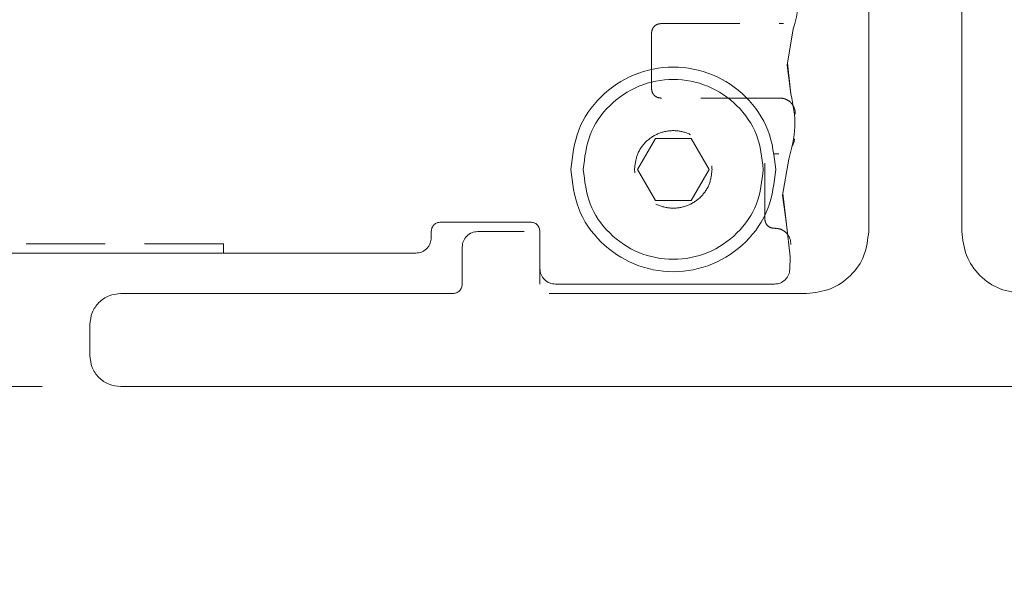
# Model space of a CAD drawing. Units: inches. Extents: x 3 to 133, y 2 to 87.
# Drawn here: x 21 to 26, y 30 to 33 of the extents above; entities that cross this region are included whole.
import ezdxf

# ---------------------------------------------------------------- set-up
doc = ezdxf.new("R2010")
doc.units = ezdxf.units.IN
doc.header["$LTSCALE"] = 8
doc.header["$MEASUREMENT"] = 0
doc.linetypes.add('HIDDEN', pattern=[0.075, 0.05, -0.025])
doc.styles.add('SLDTEXTSTYLE0', font='TXT', dxfattribs={"width": 0.75})
doc.dimstyles.new('SLDDIMSTYLE4', dxfattribs={"dimtxt": 1, "dimasz": 1.04, "dimexe": 0, "dimexo": 0.0625, "dimgap": 0.25, "dimtad": 0, "dimtih": 1, "dimtoh": 1, "dimlfac": 0.25, "dimrnd": 1e-09, "dimzin": 4, "dimdsep": 46, "dimtxsty": 'SLDTEXTSTYLE0', "dimsah": 1, "dimcen": 0.09, "dimadec": 0, "dimazin": 1, "dimtfac": 1, "dimtofl": 0, "dimtmove": 0, "dimatfit": 3, "dimfxl": 0, "dimfrac": 2, "dimtolj": 1, "dimtzin": 12, "dimarcsym": 0})
doc.dimstyles.new('SLDDIMSTYLE5', dxfattribs={"dimtxt": 1, "dimasz": 1.04, "dimexe": 0, "dimexo": 0.0625, "dimgap": 0.25, "dimtad": 0, "dimtih": 1, "dimtoh": 1, "dimlfac": 0.25, "dimrnd": 1e-09, "dimzin": 12, "dimdsep": 46, "dimtxsty": 'SLDTEXTSTYLE0', "dimsah": 1, "dimcen": 0.09, "dimadec": 0, "dimazin": 3, "dimtfac": 1, "dimtofl": 0, "dimtmove": 0, "dimatfit": 3, "dimfxl": 0, "dimfrac": 2, "dimtolj": 1, "dimtzin": 12, "dimarcsym": 0})

# ---------------------------------------------------------------- blocks, each defined once
blk = doc.blocks.new('_D_7')
at = {"color": 7, "linetype": 'Continuous', "lineweight": 0}
for p, q in [((17.6013, 46.7501), (8.916, 46.7501)), ((9.916, 46.7501), (9.916, 39.5927)), ((9.916, 30.7477), (9.916, 38.0052)), ((21.45, 30.7477), (8.916, 30.7477))]:
    blk.add_line(p, q, dxfattribs=at)
for points in [[(9.916, 46.7501), (9.756, 45.7101), (10.076, 45.7101)], [(9.916, 30.7477), (10.076, 31.7877), (9.756, 31.7877)]]:
    blk.add_solid(points, dxfattribs=at)
at = {"color": 7, "linetype": 'Continuous', "lineweight": 0, "insert": (8.6229, 39.2943), "char_height": 1, "attachment_point": 1, "style": 'SLDTEXTSTYLE0'}
blk.add_mtext('4.00', dxfattribs=at)
blk = doc.blocks.new('_D_8')
at = {"color": 7, "linetype": 'Continuous', "lineweight": 0}
for p, q in [((15.8613, 34.9901), (15.8613, 25.7591)), ((28.4799, 30.5052), (28.4799, 25.7591)), ((15.8613, 26.7591), (20.8528, 26.7591)), ((28.4799, 26.7591), (23.4389, 26.7591))]:
    blk.add_line(p, q, dxfattribs=at)
for points in [[(15.8613, 26.7591), (16.9013, 26.5991), (16.9013, 26.9191)], [(28.4799, 26.7591), (27.4399, 26.9191), (27.4399, 26.5991)]]:
    blk.add_solid(points, dxfattribs=at)
at = {"color": 7, "linetype": 'Continuous', "lineweight": 0, "insert": (20.8528, 27.2544), "char_height": 1, "attachment_point": 1, "style": 'SLDTEXTSTYLE0'}
blk.add_mtext('3.15', dxfattribs=at)
blk = doc.blocks.new('_D_9')
at = {"color": 7, "linetype": 'Continuous', "lineweight": 0}
for p, q in [((26.0693, 39.1501), (32.2633, 39.1501)), ((31.2633, 39.1501), (31.2633, 35.7442)), ((31.2633, 30.7477), (31.2633, 34.1567)), ((28.7224, 30.7477), (32.2633, 30.7477))]:
    blk.add_line(p, q, dxfattribs=at)
for points in [[(31.2633, 39.1501), (31.1033, 38.1101), (31.4233, 38.1101)], [(31.2633, 30.7477), (31.4233, 31.7877), (31.1033, 31.7877)]]:
    blk.add_solid(points, dxfattribs=at)
at = {"color": 7, "linetype": 'Continuous', "lineweight": 0, "insert": (29.9702, 35.4458), "char_height": 1, "attachment_point": 1, "style": 'SLDTEXTSTYLE0'}
blk.add_mtext('2.10', dxfattribs=at)

msp = doc.modelspace()

# ---------------------------------------------------------------- linework, layer by layer
at = {"color": 7, "linetype": 'Continuous', "lineweight": 15}
for p, q in [((25.6453, 35.3901), (25.6453, 31.5351)), ((26.1177, 31.5351), (26.1177, 33.6768)), ((25.2309, 32.3804), (25.2624, 32.5641)), ((25.2508, 32.2334), (25.2324, 32.3894)), ((25.2508, 32.2334), (25.2309, 32.3804)), ((25.2727, 32.134), (25.2727, 32.1313)), ((24.4717, 31.8505), (24.5627, 32.008)), ((24.5627, 32.008), (24.7445, 32.008)), ((24.7445, 32.008), (24.8354, 31.8505)), ((25.2078, 31.719), (25.2393, 31.9027)), ((24.5627, 31.6931), (24.4717, 31.8505)), ((24.8354, 31.8505), (24.7445, 31.6931)), ((24.7445, 31.6931), (24.5627, 31.6931)), ((25.2277, 31.572), (25.2078, 31.719)), ((25.2277, 31.572), (25.2093, 31.728)), ((23.4725, 31.5828), (23.9292, 31.5828)), ((23.4252, 31.5041), (23.4252, 31.5356)), ((23.8972, 31.5351), (23.661, 31.5351)), ((23.9764, 31.5356), (23.9764, 31.3466)), ((25.2277, 31.572), (25.2474, 31.4057)), ((23.5823, 31.4563), (23.5823, 31.2674)), ((23.976, 31.2674), (23.976, 31.4563)), ((25.2496, 31.4726), (25.2496, 31.4698)), ((18.2441, 31.4253), (23.3465, 31.4253)), ((25.2452, 31.3438), (25.2474, 31.4057)), ((24.0551, 31.2679), (25.1665, 31.2679)), ((23.535, 31.2201), (21.85, 31.2201)), ((25.3303, 31.2201), (24.0232, 31.2201)), ((21.6925, 31.0626), (21.6925, 30.9052)), ((21.85, 30.7477), (28.3224, 30.7477))]:
    msp.add_line(p, q, dxfattribs=at)
at = {"color": 7, "linetype": 'HIDDEN', "lineweight": 0}
for p, q in [((24.5906, 32.5907), (25.2127, 32.5907)), ((24.5433, 32.26), (24.5433, 32.5435)), ((25.194, 32.2127), (24.5906, 32.2127)), ((25.1181, 31.5986), (25.1181, 31.882)), ((25.1896, 31.9293), (25.1654, 31.9293)), ((25.1709, 31.5513), (25.1654, 31.5513)), ((22.3701, 31.4726), (19.2205, 31.4726)), ((22.3701, 31.4726), (22.3701, 31.4253))]:
    msp.add_line(p, q, dxfattribs=at)
at = {"color": 7, "linetype": 'Continuous', "lineweight": 15}
for points in [[(19.6142, 35.9293), (19.7286, 35.9228), (19.9574, 35.9098), (20.2875, 35.8058), (20.5916, 35.6443), (20.8582, 35.4252), (21.077, 35.1587), (21.2396, 34.8545), (21.3397, 34.5245), (21.3735, 34.1812), (21.3397, 33.838), (21.2396, 33.508), (21.077, 33.2038), (20.8582, 32.9373), (20.5916, 32.7182), (20.2875, 32.5567), (19.9574, 32.4527), (19.7286, 32.4397), (19.6142, 32.4332)], [(25.2624, 32.5641), (25.277, 32.6188), (25.3063, 32.7281), (25.2847, 32.8393), (25.2739, 32.8948)], [(24.1339, 31.8505), (24.1417, 31.9186), (24.1573, 32.0546), (24.2775, 32.2276), (24.4493, 32.3432), (24.6536, 32.3838), (24.8579, 32.3432), (25.0296, 32.2276), (25.1498, 32.0546), (25.1654, 31.9186), (25.1733, 31.8505)], [(24.1969, 31.8505), (24.2037, 31.9103), (24.2175, 32.0299), (24.3231, 32.1819), (24.474, 32.2835), (24.6536, 32.3191), (24.8331, 32.2835), (24.9841, 32.1819), (25.0897, 32.0299), (25.1034, 31.9103), (25.1103, 31.8505)], [(25.2393, 31.9027), (25.2539, 31.9574), (25.2832, 32.0667), (25.2616, 32.1778), (25.2508, 32.2334)], [(25.2646, 32.1689), (25.267, 32.1633), (25.2717, 32.1522), (25.2724, 32.1401), (25.2727, 32.134)], [(25.2683, 32.0053), (25.2677, 31.999), (25.2665, 31.9864), (25.261, 31.9751), (25.2582, 31.9694)], [(25.1733, 31.8505), (25.1654, 31.7825), (25.1498, 31.6465), (25.0296, 31.4735), (24.8579, 31.3579), (24.6536, 31.3173), (24.4493, 31.3579), (24.2775, 31.4735), (24.1573, 31.6465), (24.1417, 31.7825), (24.1339, 31.8505)], [(25.1103, 31.8505), (25.1034, 31.7908), (25.0897, 31.6712), (24.9841, 31.5192), (24.8331, 31.4176), (24.6536, 31.382), (24.474, 31.4176), (24.3231, 31.5192), (24.2175, 31.6712), (24.2037, 31.7908), (24.1969, 31.8505)], [(23.4252, 31.5356), (23.4259, 31.5418), (23.4274, 31.5541), (23.4383, 31.5698), (23.4539, 31.5807), (23.4663, 31.5821), (23.4725, 31.5828)], [(23.9292, 31.5828), (23.9354, 31.5821), (23.9477, 31.5807), (23.9634, 31.5698), (23.9743, 31.5541), (23.9757, 31.5418), (23.9764, 31.5356)], [(23.5823, 31.4563), (23.5835, 31.4667), (23.5858, 31.4873), (23.604, 31.5133), (23.6301, 31.5315), (23.6507, 31.5339), (23.661, 31.5351)], [(25.6453, 31.5351), (25.6405, 31.4938), (25.6311, 31.4113), (25.5582, 31.3072), (25.4541, 31.2343), (25.3716, 31.2248), (25.3303, 31.2201)], [(26.4327, 31.2201), (26.3914, 31.2248), (26.3089, 31.2343), (26.2047, 31.3072), (26.1319, 31.4113), (26.1224, 31.4938), (26.1177, 31.5351)], [(25.2415, 31.5075), (25.2439, 31.5019), (25.2486, 31.4907), (25.2493, 31.4786), (25.2496, 31.4726)], [(24.0551, 31.2679), (24.0448, 31.269), (24.0242, 31.2714), (23.9982, 31.2896), (23.98, 31.3156), (23.9776, 31.3363), (23.9764, 31.3466)], [(23.5823, 31.2674), (23.5816, 31.2612), (23.5801, 31.2488), (23.5692, 31.2332), (23.5536, 31.2222), (23.5412, 31.2208), (23.535, 31.2201)], [(21.6925, 31.0626), (21.6949, 31.0833), (21.6996, 31.1245), (21.736, 31.1766), (21.7881, 31.213), (21.8294, 31.2177), (21.85, 31.2201)], [(21.85, 30.7477), (21.8294, 30.75), (21.7881, 30.7548), (21.736, 30.7912), (21.6996, 30.8432), (21.6949, 30.8845), (21.6925, 30.9052)]]:
    msp.add_open_spline(points, degree=3, dxfattribs=at)
at = {"color": 7, "linetype": 'HIDDEN', "lineweight": 0}
for points in [[(24.5906, 32.5907), (24.5844, 32.59), (24.572, 32.5886), (24.5564, 32.5776), (24.5455, 32.562), (24.544, 32.5496), (24.5433, 32.5435)], [(24.5906, 32.2127), (24.5844, 32.2135), (24.572, 32.2149), (24.5564, 32.2258), (24.5455, 32.2414), (24.544, 32.2538), (24.5433, 32.26)], [(25.194, 32.2127), (25.2013, 32.2122), (25.2159, 32.211), (25.236, 32.2017), (25.2533, 32.1878), (25.2608, 32.1752), (25.2646, 32.1689)], [(24.4567, 31.8505), (24.4597, 31.8763), (24.4656, 31.9278), (24.5111, 31.9934), (24.5762, 32.0371), (24.6536, 32.0525), (24.731, 32.0371), (24.796, 31.9934), (24.8415, 31.9278), (24.8475, 31.8763), (24.8504, 31.8505)], [(24.8504, 31.8505), (24.8475, 31.8248), (24.8415, 31.7732), (24.796, 31.7077), (24.731, 31.6639), (24.6536, 31.6486), (24.5762, 31.6639), (24.5111, 31.7077), (24.4656, 31.7732), (24.4597, 31.8248), (24.4567, 31.8505)], [(25.1181, 31.5986), (25.1188, 31.5924), (25.1203, 31.58), (25.1312, 31.5644), (25.1468, 31.5535), (25.1592, 31.552), (25.1654, 31.5513)], [(25.1709, 31.5513), (25.1782, 31.5507), (25.1928, 31.5496), (25.2129, 31.5402), (25.2302, 31.5263), (25.2377, 31.5138), (25.2415, 31.5075)]]:
    msp.add_open_spline(points, degree=3, dxfattribs=at)
at = {"color": 7, "linetype": 'Continuous', "lineweight": 15}
for points, knots in [([(23.3465, 31.4253), (23.3564, 31.4264), (23.3716, 31.428), (23.39, 31.4378), (23.4025, 31.4479), (23.4127, 31.4605), (23.4225, 31.4788), (23.4242, 31.4942), (23.4252, 31.5041)], [0, 0, 0, 0, 0.239458, 0.368229, 0.499999, 0.628768, 0.760542, 1, 1, 1, 1]), ([(25.2212, 31.29), (25.2278, 31.2978), (25.2411, 31.3134), (25.2438, 31.3337), (25.2452, 31.3438)], [0, 0, 0, 0, 0.499981, 1, 1, 1, 1]), ([(25.1665, 31.2679), (25.1767, 31.2689), (25.1971, 31.2709), (25.2132, 31.2836), (25.2212, 31.29)], [0, 0, 0, 0, 0.5000191, 1, 1, 1, 1])]:
    msp.add_open_spline(points, degree=3, knots=knots, dxfattribs=at)

# ---------------------------------------------------------------- dimensions: what is measured, and where the dimension line sits
at = {"color": 7, "linetype": 'Continuous', "lineweight": 0}
for base, p1, p2, picture, middle in [((9.916, 46.7501), (21.85, 30.7477), (18.0013, 46.7501), '_D_7', (9.916, 38.799)), ((31.2633, 39.1501), (28.3224, 30.7477), (25.6693, 39.1501), '_D_9', (31.2633, 34.9504))]:
    dim = msp.add_linear_dim(base=base, p1=p1, p2=p2, angle=90, dimstyle='SLDDIMSTYLE4', dxfattribs=at)
    dim.commit()
    dim.dimension.update_dxf_attribs({"geometry": picture, "text_midpoint": middle, "dimtype": 160})
dim = msp.add_linear_dim(base=(28.4799, 26.7591), p1=(15.8613, 35.3901), p2=(28.4799, 30.9052), dimstyle='SLDDIMSTYLE5', dxfattribs=at)
dim.commit()
dim.dimension.update_dxf_attribs({"geometry": '_D_8', "text_midpoint": (22.1458, 26.7591), "dimtype": 160})

doc.saveas('drawing.dxf')
